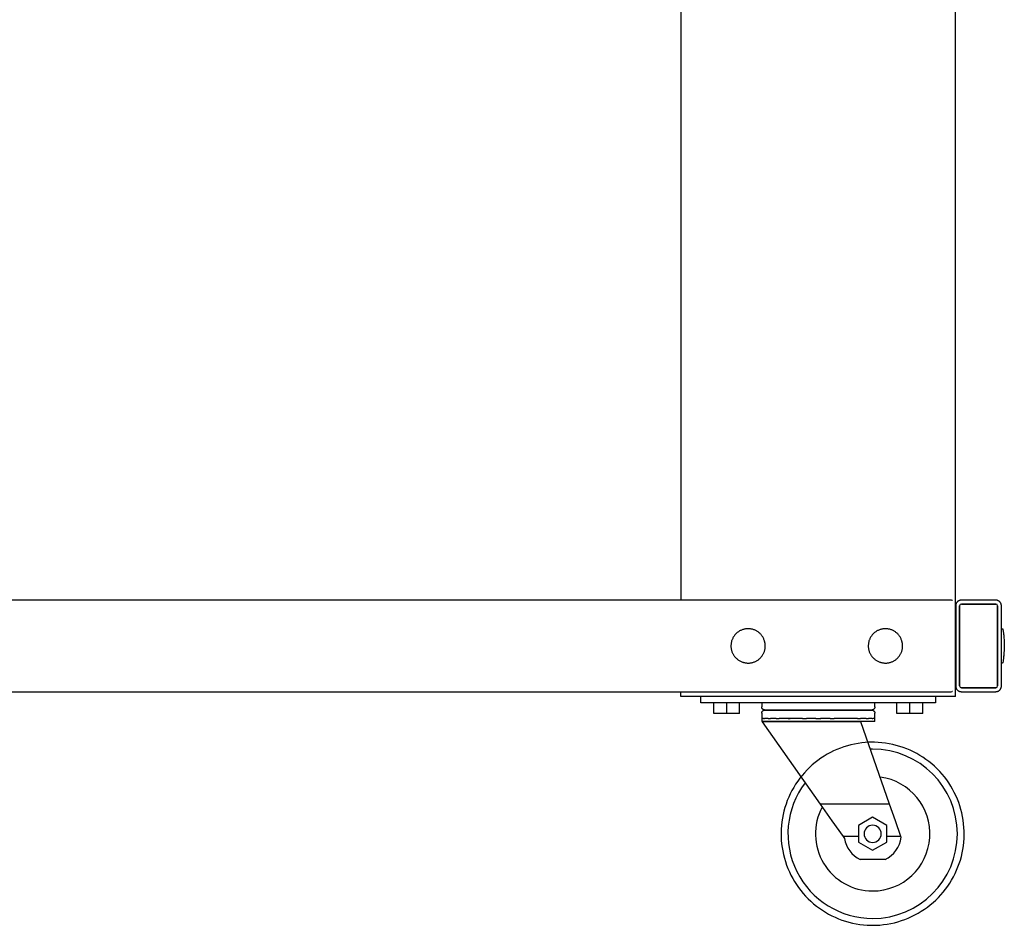
# Model space of a CAD drawing. Units: inches. Extents: x -1 to 195, y -6 to 164.
# Drawn here: x 165 to 186, y -6 to 13 of the extents above; entities that cross this region are included whole.
import ezdxf

# ---------------------------------------------------------------- set-up
doc = ezdxf.new("R2010")
doc.units = ezdxf.units.IN
doc.header["$MEASUREMENT"] = 0
doc.layers.add('250', color=2, linetype='Continuous')

msp = doc.modelspace()

# ---------------------------------------------------------------- linework, layer by layer
at = {"layer": '250'}
for p, q in [((179.421, 14.235), (179.421, 0.734)), ((185.421, 0.649), (185.421, 14.32)), ((185.336, 0.734), (141.695, 0.734)), ((185.421, 0.649), (185.413, 0.649)), ((185.421, 0.649), (185.421, 0.609)), ((186.299, 0.734), (185.549, 0.734)), ((186.299, 0.649), (185.549, 0.649)), ((185.549, 0.649), (186.299, 0.649)), ((185.421, 0.609), (185.421, -1.141)), ((185.421, -1.141), (185.421, 0.609)), ((185.421, -1.141), (185.421, 0.609)), ((185.424, 0.609), (185.424, -1.141)), ((185.509, 0.609), (185.509, -1.141)), ((185.509, -1.141), (185.509, 0.609)), ((186.339, -1.141), (186.339, 0.609)), ((186.339, 0.609), (186.339, -1.141)), ((186.424, -1.141), (186.424, 0.609)), ((186.477, -0.074), (186.478, -0.084)), ((186.477, -0.074), (186.478, -0.084)), ((186.477, -0.074), (186.478, -0.084)), ((186.477, -0.074), (186.478, -0.084)), ((186.477, -0.074), (186.478, -0.084)), ((186.486, -0.237), (186.486, -0.266)), ((186.486, -0.237), (186.486, -0.266)), ((186.486, -0.237), (186.486, -0.266)), ((186.486, -0.237), (186.486, -0.266)), ((186.486, -0.237), (186.486, -0.266)), ((186.486, -0.266), (186.486, -0.281)), ((186.479, -0.433), (186.478, -0.447)), ((186.479, -0.433), (186.478, -0.447)), ((186.479, -0.433), (186.478, -0.447)), ((186.479, -0.433), (186.478, -0.447)), ((186.479, -0.433), (186.478, -0.447)), ((141.695, -1.266), (185.336, -1.266)), ((179.421, -1.371), (179.421, -1.266)), ((185.421, -1.141), (185.421, -1.181)), ((185.421, -1.371), (185.421, -1.181)), ((185.549, -1.181), (186.299, -1.181)), ((186.299, -1.181), (185.549, -1.181)), ((185.549, -1.266), (186.299, -1.266)), ((185.421, -1.371), (179.421, -1.371)), ((179.86, -1.511), (179.86, -1.371)), ((184.985, -1.371), (184.985, -1.511)), ((184.985, -1.511), (179.86, -1.511)), ((180.141, -1.746), (180.141, -1.511)), ((180.423, -1.746), (180.423, -1.511)), ((180.704, -1.746), (180.704, -1.511)), ((181.187, -1.511), (181.187, -1.597)), ((183.589, -1.667), (181.257, -1.667)), ((183.659, -1.597), (183.659, -1.511)), ((184.141, -1.746), (184.141, -1.511)), ((184.423, -1.746), (184.423, -1.511)), ((184.704, -1.746), (184.704, -1.511)), ((180.423, -1.746), (180.141, -1.746)), ((180.704, -1.746), (180.423, -1.746)), ((181.187, -1.737), (181.187, -1.855)), ((181.187, -1.855), (181.187, -1.917)), ((181.225, -1.855), (181.187, -1.855)), ((183.659, -1.917), (181.187, -1.917)), ((181.193, -1.926), (182.462, -3.721)), ((183.355, -1.926), (181.193, -1.926)), ((181.229, -1.855), (181.247, -1.855)), ((181.328, -1.855), (181.247, -1.855)), ((181.327, -1.855), (181.379, -1.855)), ((181.504, -1.855), (181.379, -1.855)), ((181.504, -1.855), (181.569, -1.855)), ((182.076, -1.855), (181.568, -1.855)), ((181.764, -1.855), (181.805, -1.855)), ((182.076, -1.855), (182.166, -1.855)), ((182.371, -1.855), (182.166, -1.855)), ((182.371, -1.855), (182.475, -1.855)), ((182.68, -1.855), (182.474, -1.855)), ((182.68, -1.855), (182.77, -1.855)), ((183.277, -1.855), (182.769, -1.855)), ((183.277, -1.855), (183.341, -1.855)), ((183.466, -1.855), (183.341, -1.855)), ((183.98, -3.721), (183.355, -1.926)), ((183.466, -1.855), (183.518, -1.855)), ((183.598, -1.855), (183.518, -1.855)), ((183.598, -1.855), (183.617, -1.855)), ((183.659, -1.855), (183.621, -1.855)), ((183.659, -1.855), (183.659, -1.737)), ((183.659, -1.917), (183.659, -1.855)), ((184.423, -1.746), (184.141, -1.746)), ((184.704, -1.746), (184.423, -1.746)), ((183.98, -3.721), (182.462, -3.721)), ((183.61, -4.01), (183.298, -4.19)), ((183.923, -4.19), (183.61, -4.01)), ((183.298, -4.19), (183.298, -4.551)), ((183.923, -4.551), (183.923, -4.19)), ((182.966, -4.433), (182.994, -4.473)), ((183.298, -4.433), (182.966, -4.433)), ((184.228, -4.433), (183.923, -4.433)), ((184.231, -4.443), (184.228, -4.433)), ((183.298, -4.551), (183.61, -4.732)), ((183.61, -4.732), (183.923, -4.551)), ((183.883, -4.933), (183.338, -4.933))]:
    msp.add_line(p, q, dxfattribs=at)
at = {"layer": '250', "flags": 128}
for points in [[(185.339, 0.734), (185.343, 0.734), (185.346, 0.734), (185.35, 0.733), (185.353, 0.733)], [(185.42, 0.664), (185.42, 0.66), (185.421, 0.657), (185.421, 0.654), (185.421, 0.65), (185.421, 0.649)], [(185.421, 0.649), (185.421, 0.649), (185.421, 0.649), (185.421, 0.649), (185.421, 0.649), (185.421, 0.648), (185.421, 0.648)], [(185.421, 0.609), (185.421, 0.611), (185.421, 0.612), (185.421, 0.614), (185.421, 0.616), (185.421, 0.617), (185.421, 0.619), (185.421, 0.62), (185.421, 0.622), (185.421, 0.623), (185.421, 0.625), (185.421, 0.626), (185.421, 0.628), (185.421, 0.629), (185.421, 0.631), (185.421, 0.632), (185.421, 0.633), (185.421, 0.634), (185.421, 0.636), (185.421, 0.637), (185.421, 0.638), (185.421, 0.639), (185.421, 0.64), (185.421, 0.641), (185.421, 0.642), (185.421, 0.643), (185.421, 0.644), (185.421, 0.645), (185.421, 0.645), (185.421, 0.646), (185.421, 0.647), (185.421, 0.647), (185.421, 0.648), (185.421, 0.648), (185.421, 0.648), (185.421, 0.649), (185.421, 0.649), (185.421, 0.649), (185.421, 0.649), (185.421, 0.649)], [(185.549, 0.734), (185.544, 0.734), (185.539, 0.734), (185.534, 0.733), (185.529, 0.733), (185.524, 0.732), (185.519, 0.731), (185.514, 0.729), (185.509, 0.728), (185.504, 0.726), (185.5, 0.724), (185.495, 0.722), (185.491, 0.72), (185.486, 0.718), (185.482, 0.715), (185.478, 0.712), (185.474, 0.71), (185.47, 0.706), (185.466, 0.703), (185.462, 0.7), (185.459, 0.696), (185.455, 0.693), (185.452, 0.689), (185.449, 0.685), (185.446, 0.681), (185.443, 0.677), (185.441, 0.673), (185.438, 0.668), (185.436, 0.664), (185.434, 0.659), (185.432, 0.655), (185.43, 0.65), (185.429, 0.645), (185.427, 0.64), (185.426, 0.635), (185.425, 0.631), (185.425, 0.626), (185.424, 0.621), (185.424, 0.616), (185.424, 0.611), (185.424, 0.609)], [(186.424, 0.609), (186.423, 0.614), (186.423, 0.619), (186.423, 0.624), (186.422, 0.629), (186.421, 0.634), (186.42, 0.639), (186.419, 0.644), (186.417, 0.649), (186.416, 0.653), (186.414, 0.658), (186.412, 0.663), (186.409, 0.667), (186.407, 0.671), (186.404, 0.676), (186.402, 0.68), (186.399, 0.684), (186.396, 0.688), (186.393, 0.692), (186.389, 0.695), (186.386, 0.699), (186.382, 0.702), (186.378, 0.706), (186.374, 0.709), (186.37, 0.712), (186.366, 0.714), (186.362, 0.717), (186.357, 0.72), (186.353, 0.722), (186.348, 0.724), (186.344, 0.726), (186.339, 0.727), (186.334, 0.729), (186.33, 0.73), (186.325, 0.731), (186.32, 0.732), (186.315, 0.733), (186.31, 0.734), (186.305, 0.734), (186.3, 0.734), (186.299, 0.734)], [(180.889, 0.109), (180.874, 0.109), (180.859, 0.108), (180.844, 0.107), (180.83, 0.104), (180.815, 0.102), (180.8, 0.099), (180.786, 0.095), (180.771, 0.09), (180.757, 0.085), (180.743, 0.08), (180.73, 0.074), (180.716, 0.067), (180.703, 0.06), (180.69, 0.052), (180.678, 0.044), (180.665, 0.035), (180.653, 0.026), (180.642, 0.016), (180.631, 0.006), (180.62, -0.004), (180.61, -0.015), (180.6, -0.027), (180.591, -0.039), (180.582, -0.051), (180.574, -0.063), (180.566, -0.076), (180.559, -0.089), (180.552, -0.102), (180.545, -0.116), (180.54, -0.13), (180.535, -0.144), (180.53, -0.158), (180.526, -0.173), (180.523, -0.187), (180.52, -0.202), (180.517, -0.217), (180.516, -0.232), (180.515, -0.247), (180.514, -0.262), (180.514, -0.277), (180.515, -0.292), (180.517, -0.307), (180.518, -0.321), (180.521, -0.336), (180.524, -0.351), (180.528, -0.365), (180.532, -0.38), (180.537, -0.394), (180.542, -0.408), (180.548, -0.422), (180.555, -0.435), (180.562, -0.449), (180.569, -0.461), (180.578, -0.474), (180.586, -0.486), (180.595, -0.498), (180.605, -0.51), (180.615, -0.521), (180.625, -0.532), (180.636, -0.542), (180.647, -0.552), (180.659, -0.562), (180.671, -0.571), (180.683, -0.579), (180.696, -0.587), (180.709, -0.595), (180.722, -0.601), (180.736, -0.608), (180.75, -0.614), (180.764, -0.619), (180.778, -0.624), (180.792, -0.628), (180.807, -0.632), (180.822, -0.635), (180.836, -0.637), (180.851, -0.639), (180.866, -0.64), (180.881, -0.641), (180.889, -0.641)], [(180.889, -0.641), (180.904, -0.64), (180.919, -0.64), (180.934, -0.638), (180.949, -0.636), (180.964, -0.633), (180.978, -0.63), (180.993, -0.626), (181.007, -0.622), (181.021, -0.617), (181.035, -0.611), (181.049, -0.605), (181.062, -0.598), (181.076, -0.591), (181.088, -0.583), (181.101, -0.575), (181.113, -0.567), (181.125, -0.557), (181.137, -0.548), (181.148, -0.538), (181.158, -0.527), (181.169, -0.516), (181.178, -0.505), (181.188, -0.493), (181.196, -0.481), (181.205, -0.468), (181.213, -0.456), (181.22, -0.442), (181.227, -0.429), (181.233, -0.415), (181.239, -0.402), (181.244, -0.388), (181.249, -0.373), (181.253, -0.359), (181.256, -0.344), (181.259, -0.329), (181.261, -0.315), (181.263, -0.3), (181.264, -0.285), (181.264, -0.27), (181.264, -0.255), (181.263, -0.24), (181.262, -0.225), (181.26, -0.21), (181.258, -0.195), (181.254, -0.181), (181.251, -0.166), (181.246, -0.152), (181.242, -0.137), (181.236, -0.123), (181.23, -0.11), (181.224, -0.096), (181.217, -0.083), (181.209, -0.07), (181.201, -0.057), (181.192, -0.045), (181.183, -0.033), (181.174, -0.022), (181.164, -0.01), (181.153, 0), (181.143, 0.011), (181.131, 0.021), (181.12, 0.03), (181.108, 0.039), (181.095, 0.048), (181.083, 0.056), (181.07, 0.063), (181.056, 0.07), (181.043, 0.076), (181.029, 0.082), (181.015, 0.088), (181.001, 0.092), (180.986, 0.097), (180.972, 0.1), (180.957, 0.103), (180.942, 0.106), (180.927, 0.107), (180.912, 0.109), (180.897, 0.109), (180.889, 0.109)], [(183.889, 0.109), (183.874, 0.109), (183.859, 0.108), (183.844, 0.107), (183.83, 0.104), (183.815, 0.102), (183.8, 0.099), (183.786, 0.095), (183.771, 0.09), (183.757, 0.085), (183.743, 0.08), (183.73, 0.074), (183.716, 0.067), (183.703, 0.06), (183.69, 0.052), (183.678, 0.044), (183.665, 0.035), (183.653, 0.026), (183.642, 0.016), (183.631, 0.006), (183.62, -0.004), (183.61, -0.015), (183.6, -0.027), (183.591, -0.039), (183.582, -0.051), (183.574, -0.063), (183.566, -0.076), (183.559, -0.089), (183.552, -0.102), (183.545, -0.116), (183.54, -0.13), (183.535, -0.144), (183.53, -0.158), (183.526, -0.173), (183.523, -0.187), (183.52, -0.202), (183.517, -0.217), (183.516, -0.232), (183.515, -0.247), (183.514, -0.262), (183.514, -0.277), (183.515, -0.292), (183.517, -0.307), (183.518, -0.321), (183.521, -0.336), (183.524, -0.351), (183.528, -0.365), (183.532, -0.38), (183.537, -0.394), (183.542, -0.408), (183.548, -0.422), (183.555, -0.435), (183.562, -0.449), (183.569, -0.461), (183.578, -0.474), (183.586, -0.486), (183.595, -0.498), (183.605, -0.51), (183.615, -0.521), (183.625, -0.532), (183.636, -0.542), (183.647, -0.552), (183.659, -0.562), (183.671, -0.571), (183.683, -0.579), (183.696, -0.587), (183.709, -0.595), (183.722, -0.601), (183.736, -0.608), (183.75, -0.614), (183.764, -0.619), (183.778, -0.624), (183.792, -0.628), (183.807, -0.632), (183.822, -0.635), (183.836, -0.637), (183.851, -0.639), (183.866, -0.64), (183.881, -0.641), (183.889, -0.641)], [(183.889, -0.641), (183.904, -0.64), (183.919, -0.64), (183.934, -0.638), (183.949, -0.636), (183.964, -0.633), (183.978, -0.63), (183.993, -0.626), (184.007, -0.622), (184.021, -0.617), (184.035, -0.611), (184.049, -0.605), (184.062, -0.598), (184.076, -0.591), (184.088, -0.583), (184.101, -0.575), (184.113, -0.567), (184.125, -0.557), (184.137, -0.548), (184.148, -0.538), (184.158, -0.527), (184.169, -0.516), (184.178, -0.505), (184.188, -0.493), (184.196, -0.481), (184.205, -0.468), (184.213, -0.456), (184.22, -0.442), (184.227, -0.429), (184.233, -0.415), (184.239, -0.402), (184.244, -0.388), (184.249, -0.373), (184.253, -0.359), (184.256, -0.344), (184.259, -0.329), (184.261, -0.315), (184.263, -0.3), (184.264, -0.285), (184.264, -0.27), (184.264, -0.255), (184.263, -0.24), (184.262, -0.225), (184.26, -0.21), (184.258, -0.195), (184.254, -0.181), (184.251, -0.166), (184.246, -0.152), (184.242, -0.137), (184.236, -0.123), (184.23, -0.11), (184.224, -0.096), (184.217, -0.083), (184.209, -0.07), (184.201, -0.057), (184.192, -0.045), (184.183, -0.033), (184.174, -0.022), (184.164, -0.01), (184.153, 0), (184.143, 0.011), (184.131, 0.021), (184.12, 0.03), (184.108, 0.039), (184.095, 0.048), (184.083, 0.056), (184.07, 0.063), (184.056, 0.07), (184.043, 0.076), (184.029, 0.082), (184.015, 0.088), (184.001, 0.092), (183.986, 0.097), (183.972, 0.1), (183.957, 0.103), (183.942, 0.106), (183.927, 0.107), (183.912, 0.109), (183.897, 0.109), (183.889, 0.109)], [(186.424, 0.096), (186.424, 0.097), (186.424, 0.097), (186.424, 0.098), (186.424, 0.099), (186.425, 0.099), (186.425, 0.1), (186.425, 0.1), (186.425, 0.101), (186.426, 0.101), (186.426, 0.102), (186.426, 0.102), (186.427, 0.103), (186.427, 0.103), (186.427, 0.104), (186.428, 0.104), (186.428, 0.105), (186.429, 0.105), (186.429, 0.106), (186.43, 0.106), (186.43, 0.106), (186.431, 0.107), (186.431, 0.107), (186.432, 0.107), (186.432, 0.108), (186.433, 0.108), (186.433, 0.108), (186.434, 0.108), (186.435, 0.109), (186.435, 0.109)], [(186.424, 0.094), (186.424, 0.095), (186.424, 0.096), (186.424, 0.096), (186.424, 0.097), (186.424, 0.097), (186.424, 0.098), (186.424, 0.099), (186.425, 0.099), (186.425, 0.1), (186.425, 0.1), (186.425, 0.101), (186.426, 0.101), (186.426, 0.102), (186.426, 0.102), (186.427, 0.103), (186.427, 0.103), (186.427, 0.104), (186.428, 0.104), (186.428, 0.105), (186.429, 0.105), (186.429, 0.106), (186.43, 0.106), (186.43, 0.106), (186.431, 0.107), (186.431, 0.107), (186.432, 0.107), (186.432, 0.108), (186.433, 0.108), (186.433, 0.108), (186.434, 0.108), (186.435, 0.109), (186.435, 0.109), (186.436, 0.109), (186.436, 0.109), (186.437, 0.109), (186.438, 0.109), (186.438, 0.109), (186.439, 0.109), (186.44, 0.109), (186.44, 0.109), (186.441, 0.109), (186.441, 0.109), (186.442, 0.109), (186.443, 0.109), (186.443, 0.109), (186.444, 0.109), (186.444, 0.108), (186.445, 0.108), (186.446, 0.108), (186.446, 0.108), (186.447, 0.107), (186.447, 0.107), (186.448, 0.107), (186.448, 0.106), (186.449, 0.106), (186.449, 0.105), (186.45, 0.105), (186.45, 0.105), (186.451, 0.104), (186.451, 0.104), (186.451, 0.103), (186.452, 0.103), (186.452, 0.102), (186.453, 0.102), (186.453, 0.101), (186.453, 0.101), (186.453, 0.1), (186.454, 0.099), (186.454, 0.099), (186.454, 0.098), (186.454, 0.098), (186.454, 0.097), (186.455, 0.096), (186.455, 0.096)], [(186.424, 0.096), (186.424, 0.097), (186.424, 0.097), (186.424, 0.098), (186.424, 0.099), (186.425, 0.099), (186.425, 0.1), (186.425, 0.1), (186.425, 0.101), (186.426, 0.101), (186.426, 0.102), (186.426, 0.102), (186.427, 0.103), (186.427, 0.103), (186.427, 0.104), (186.428, 0.104), (186.428, 0.105), (186.429, 0.105), (186.429, 0.106), (186.43, 0.106), (186.43, 0.106), (186.431, 0.107), (186.431, 0.107), (186.432, 0.107), (186.432, 0.108), (186.433, 0.108), (186.433, 0.108), (186.434, 0.108), (186.435, 0.109), (186.435, 0.109)], [(186.424, 0.096), (186.424, 0.097), (186.424, 0.097), (186.424, 0.098), (186.424, 0.099), (186.425, 0.099), (186.425, 0.1), (186.425, 0.1), (186.425, 0.101), (186.426, 0.101), (186.426, 0.102), (186.426, 0.102), (186.427, 0.103), (186.427, 0.103), (186.427, 0.104), (186.428, 0.104), (186.428, 0.105), (186.429, 0.105), (186.429, 0.106), (186.43, 0.106), (186.43, 0.106), (186.431, 0.107), (186.431, 0.107), (186.432, 0.107), (186.432, 0.108), (186.433, 0.108), (186.433, 0.108), (186.434, 0.108), (186.435, 0.109), (186.435, 0.109)], [(186.424, 0.096), (186.424, 0.097), (186.424, 0.097), (186.424, 0.098), (186.424, 0.099), (186.425, 0.099), (186.425, 0.1), (186.425, 0.1), (186.425, 0.101), (186.426, 0.101), (186.426, 0.102), (186.426, 0.102), (186.427, 0.103), (186.427, 0.103), (186.427, 0.104), (186.428, 0.104), (186.428, 0.105), (186.429, 0.105), (186.429, 0.106), (186.43, 0.106), (186.43, 0.106), (186.431, 0.107), (186.431, 0.107), (186.432, 0.107), (186.432, 0.108), (186.433, 0.108), (186.433, 0.108), (186.434, 0.108), (186.435, 0.109), (186.435, 0.109)], [(186.424, 0.096), (186.424, 0.097), (186.424, 0.097), (186.424, 0.098), (186.424, 0.099), (186.425, 0.099), (186.425, 0.1), (186.425, 0.1), (186.425, 0.101), (186.426, 0.101), (186.426, 0.102), (186.426, 0.102), (186.427, 0.103), (186.427, 0.103), (186.427, 0.104), (186.428, 0.104), (186.428, 0.105), (186.429, 0.105), (186.429, 0.106), (186.43, 0.106), (186.43, 0.106), (186.431, 0.107), (186.431, 0.107), (186.432, 0.107), (186.432, 0.108), (186.433, 0.108), (186.433, 0.108), (186.434, 0.108), (186.435, 0.109), (186.435, 0.109)], [(186.44, 0.109), (186.441, 0.109), (186.441, 0.109), (186.442, 0.109), (186.443, 0.109), (186.443, 0.109), (186.444, 0.109), (186.444, 0.108), (186.445, 0.108), (186.446, 0.108), (186.446, 0.108), (186.447, 0.107), (186.447, 0.107), (186.448, 0.107), (186.448, 0.106), (186.449, 0.106), (186.449, 0.105), (186.45, 0.105), (186.45, 0.105), (186.451, 0.104), (186.451, 0.104), (186.451, 0.103), (186.452, 0.103), (186.452, 0.102), (186.453, 0.102), (186.453, 0.101), (186.453, 0.101), (186.453, 0.1), (186.454, 0.099), (186.454, 0.099)], [(186.44, 0.109), (186.441, 0.109), (186.441, 0.109), (186.442, 0.109), (186.443, 0.109), (186.443, 0.109), (186.444, 0.109), (186.444, 0.108), (186.445, 0.108), (186.446, 0.108), (186.446, 0.108), (186.447, 0.107), (186.447, 0.107), (186.448, 0.107), (186.448, 0.106), (186.449, 0.106), (186.449, 0.105), (186.45, 0.105), (186.45, 0.105), (186.451, 0.104), (186.451, 0.104), (186.451, 0.103), (186.452, 0.103), (186.452, 0.102), (186.453, 0.102), (186.453, 0.101), (186.453, 0.101), (186.453, 0.1), (186.454, 0.099), (186.454, 0.099)], [(186.44, 0.109), (186.441, 0.109), (186.441, 0.109), (186.442, 0.109), (186.443, 0.109), (186.443, 0.109), (186.444, 0.109), (186.444, 0.108), (186.445, 0.108), (186.446, 0.108), (186.446, 0.108), (186.447, 0.107), (186.447, 0.107), (186.448, 0.107), (186.448, 0.106), (186.449, 0.106), (186.449, 0.105), (186.45, 0.105), (186.45, 0.105), (186.451, 0.104), (186.451, 0.104), (186.451, 0.103), (186.452, 0.103), (186.452, 0.102), (186.453, 0.102), (186.453, 0.101), (186.453, 0.101), (186.453, 0.1), (186.454, 0.099), (186.454, 0.099)], [(186.44, 0.109), (186.441, 0.109), (186.441, 0.109), (186.442, 0.109), (186.443, 0.109), (186.443, 0.109), (186.444, 0.109), (186.444, 0.108), (186.445, 0.108), (186.446, 0.108), (186.446, 0.108), (186.447, 0.107), (186.447, 0.107), (186.448, 0.107), (186.448, 0.106), (186.449, 0.106), (186.449, 0.105), (186.45, 0.105), (186.45, 0.105), (186.451, 0.104), (186.451, 0.104), (186.451, 0.103), (186.452, 0.103), (186.452, 0.102), (186.453, 0.102), (186.453, 0.101), (186.453, 0.101), (186.453, 0.1), (186.454, 0.099), (186.454, 0.099)], [(186.44, 0.109), (186.441, 0.109), (186.441, 0.109), (186.442, 0.109), (186.443, 0.109), (186.443, 0.109), (186.444, 0.109), (186.444, 0.108), (186.445, 0.108), (186.446, 0.108), (186.446, 0.108), (186.447, 0.107), (186.447, 0.107), (186.448, 0.107), (186.448, 0.106), (186.449, 0.106), (186.449, 0.105), (186.45, 0.105), (186.45, 0.105), (186.451, 0.104), (186.451, 0.104), (186.451, 0.103), (186.452, 0.103), (186.452, 0.102), (186.453, 0.102), (186.453, 0.101), (186.453, 0.101), (186.453, 0.1), (186.454, 0.099), (186.454, 0.099)], [(186.455, 0.096), (186.467, 0.013), (186.477, -0.07), (186.483, -0.154), (186.486, -0.237), (186.486, -0.266)], [(186.466, 0.02), (186.467, 0.013), (186.474, -0.045)], [(186.466, 0.02), (186.467, 0.013), (186.474, -0.045)], [(186.466, 0.02), (186.467, 0.013), (186.474, -0.045)], [(186.466, 0.02), (186.467, 0.013), (186.474, -0.045)], [(186.466, 0.02), (186.467, 0.013), (186.474, -0.045)], [(186.486, -0.285), (186.484, -0.35), (186.479, -0.433), (186.471, -0.517), (186.459, -0.6), (186.455, -0.628)], [(186.455, -0.628), (186.454, -0.628), (186.454, -0.629), (186.454, -0.63), (186.454, -0.63), (186.454, -0.631), (186.453, -0.631), (186.453, -0.632), (186.453, -0.633), (186.453, -0.633), (186.452, -0.634), (186.452, -0.634), (186.452, -0.635), (186.451, -0.635), (186.451, -0.636), (186.45, -0.636), (186.45, -0.636), (186.449, -0.637), (186.449, -0.637), (186.448, -0.638), (186.448, -0.638), (186.447, -0.638), (186.447, -0.639), (186.446, -0.639), (186.446, -0.639), (186.445, -0.64), (186.445, -0.64), (186.444, -0.64), (186.443, -0.64), (186.443, -0.64), (186.442, -0.64), (186.442, -0.641), (186.441, -0.641), (186.44, -0.641), (186.44, -0.641), (186.439, -0.641), (186.438, -0.641), (186.438, -0.641), (186.437, -0.641), (186.437, -0.641), (186.436, -0.64), (186.435, -0.64), (186.435, -0.64), (186.434, -0.64), (186.434, -0.64), (186.433, -0.639), (186.432, -0.639), (186.432, -0.639), (186.431, -0.639), (186.431, -0.638), (186.43, -0.638), (186.43, -0.638), (186.429, -0.637), (186.429, -0.637), (186.428, -0.636), (186.428, -0.636), (186.427, -0.636), (186.427, -0.635), (186.427, -0.635), (186.426, -0.634), (186.426, -0.634), (186.426, -0.633), (186.425, -0.632), (186.425, -0.632), (186.425, -0.631), (186.425, -0.631), (186.424, -0.63), (186.424, -0.63), (186.424, -0.629), (186.424, -0.628), (186.424, -0.628), (186.424, -0.627), (186.424, -0.626), (186.424, -0.626)], [(186.435, -0.64), (186.435, -0.64), (186.434, -0.64), (186.434, -0.64), (186.433, -0.639), (186.432, -0.639), (186.432, -0.639), (186.431, -0.639), (186.431, -0.638), (186.43, -0.638), (186.43, -0.638), (186.429, -0.637), (186.429, -0.637), (186.428, -0.636), (186.428, -0.636), (186.427, -0.636), (186.427, -0.635), (186.427, -0.635), (186.426, -0.634), (186.426, -0.634), (186.426, -0.633), (186.425, -0.632), (186.425, -0.632), (186.425, -0.631), (186.425, -0.631), (186.424, -0.63), (186.424, -0.63), (186.424, -0.629), (186.424, -0.628), (186.424, -0.628)], [(186.435, -0.64), (186.435, -0.64), (186.434, -0.64), (186.434, -0.64), (186.433, -0.639), (186.432, -0.639), (186.432, -0.639), (186.431, -0.639), (186.431, -0.638), (186.43, -0.638), (186.43, -0.638), (186.429, -0.637), (186.429, -0.637), (186.428, -0.636), (186.428, -0.636), (186.427, -0.636), (186.427, -0.635), (186.427, -0.635), (186.426, -0.634), (186.426, -0.634), (186.426, -0.633), (186.425, -0.632), (186.425, -0.632), (186.425, -0.631), (186.425, -0.631), (186.424, -0.63), (186.424, -0.63), (186.424, -0.629), (186.424, -0.628), (186.424, -0.628)], [(186.435, -0.64), (186.435, -0.64), (186.434, -0.64), (186.434, -0.64), (186.433, -0.639), (186.432, -0.639), (186.432, -0.639), (186.431, -0.639), (186.431, -0.638), (186.43, -0.638), (186.43, -0.638), (186.429, -0.637), (186.429, -0.637), (186.428, -0.636), (186.428, -0.636), (186.427, -0.636), (186.427, -0.635), (186.427, -0.635), (186.426, -0.634), (186.426, -0.634), (186.426, -0.633), (186.425, -0.632), (186.425, -0.632), (186.425, -0.631), (186.425, -0.631), (186.424, -0.63), (186.424, -0.63), (186.424, -0.629), (186.424, -0.628), (186.424, -0.628)], [(186.435, -0.64), (186.435, -0.64), (186.434, -0.64), (186.434, -0.64), (186.433, -0.639), (186.432, -0.639), (186.432, -0.639), (186.431, -0.639), (186.431, -0.638), (186.43, -0.638), (186.43, -0.638), (186.429, -0.637), (186.429, -0.637), (186.428, -0.636), (186.428, -0.636), (186.427, -0.636), (186.427, -0.635), (186.427, -0.635), (186.426, -0.634), (186.426, -0.634), (186.426, -0.633), (186.425, -0.632), (186.425, -0.632), (186.425, -0.631), (186.425, -0.631), (186.424, -0.63), (186.424, -0.63), (186.424, -0.629), (186.424, -0.628), (186.424, -0.628)], [(186.435, -0.64), (186.435, -0.64), (186.434, -0.64), (186.434, -0.64), (186.433, -0.639), (186.432, -0.639), (186.432, -0.639), (186.431, -0.639), (186.431, -0.638), (186.43, -0.638), (186.43, -0.638), (186.429, -0.637), (186.429, -0.637), (186.428, -0.636), (186.428, -0.636), (186.427, -0.636), (186.427, -0.635), (186.427, -0.635), (186.426, -0.634), (186.426, -0.634), (186.426, -0.633), (186.425, -0.632), (186.425, -0.632), (186.425, -0.631), (186.425, -0.631), (186.424, -0.63), (186.424, -0.63), (186.424, -0.629), (186.424, -0.628), (186.424, -0.628)], [(186.454, -0.63), (186.454, -0.631), (186.453, -0.631), (186.453, -0.632), (186.453, -0.633), (186.453, -0.633), (186.452, -0.634), (186.452, -0.634), (186.452, -0.635), (186.451, -0.635), (186.451, -0.636), (186.45, -0.636), (186.45, -0.636), (186.449, -0.637), (186.449, -0.637), (186.448, -0.638), (186.448, -0.638), (186.447, -0.638), (186.447, -0.639), (186.446, -0.639), (186.446, -0.639), (186.445, -0.64), (186.445, -0.64), (186.444, -0.64), (186.443, -0.64), (186.443, -0.64), (186.442, -0.64), (186.442, -0.641), (186.441, -0.641), (186.44, -0.641)], [(186.454, -0.63), (186.454, -0.631), (186.453, -0.631), (186.453, -0.632), (186.453, -0.633), (186.453, -0.633), (186.452, -0.634), (186.452, -0.634), (186.452, -0.635), (186.451, -0.635), (186.451, -0.636), (186.45, -0.636), (186.45, -0.636), (186.449, -0.637), (186.449, -0.637), (186.448, -0.638), (186.448, -0.638), (186.447, -0.638), (186.447, -0.639), (186.446, -0.639), (186.446, -0.639), (186.445, -0.64), (186.445, -0.64), (186.444, -0.64), (186.443, -0.64), (186.443, -0.64), (186.442, -0.64), (186.442, -0.641), (186.441, -0.641), (186.44, -0.641)], [(186.454, -0.63), (186.454, -0.631), (186.453, -0.631), (186.453, -0.632), (186.453, -0.633), (186.453, -0.633), (186.452, -0.634), (186.452, -0.634), (186.452, -0.635), (186.451, -0.635), (186.451, -0.636), (186.45, -0.636), (186.45, -0.636), (186.449, -0.637), (186.449, -0.637), (186.448, -0.638), (186.448, -0.638), (186.447, -0.638), (186.447, -0.639), (186.446, -0.639), (186.446, -0.639), (186.445, -0.64), (186.445, -0.64), (186.444, -0.64), (186.443, -0.64), (186.443, -0.64), (186.442, -0.64), (186.442, -0.641), (186.441, -0.641), (186.44, -0.641)], [(186.454, -0.63), (186.454, -0.631), (186.453, -0.631), (186.453, -0.632), (186.453, -0.633), (186.453, -0.633), (186.452, -0.634), (186.452, -0.634), (186.452, -0.635), (186.451, -0.635), (186.451, -0.636), (186.45, -0.636), (186.45, -0.636), (186.449, -0.637), (186.449, -0.637), (186.448, -0.638), (186.448, -0.638), (186.447, -0.638), (186.447, -0.639), (186.446, -0.639), (186.446, -0.639), (186.445, -0.64), (186.445, -0.64), (186.444, -0.64), (186.443, -0.64), (186.443, -0.64), (186.442, -0.64), (186.442, -0.641), (186.441, -0.641), (186.44, -0.641)], [(186.454, -0.63), (186.454, -0.631), (186.453, -0.631), (186.453, -0.632), (186.453, -0.633), (186.453, -0.633), (186.452, -0.634), (186.452, -0.634), (186.452, -0.635), (186.451, -0.635), (186.451, -0.636), (186.45, -0.636), (186.45, -0.636), (186.449, -0.637), (186.449, -0.637), (186.448, -0.638), (186.448, -0.638), (186.447, -0.638), (186.447, -0.639), (186.446, -0.639), (186.446, -0.639), (186.445, -0.64), (186.445, -0.64), (186.444, -0.64), (186.443, -0.64), (186.443, -0.64), (186.442, -0.64), (186.442, -0.641), (186.441, -0.641), (186.44, -0.641)], [(186.476, -0.465), (186.471, -0.517), (186.459, -0.6), (186.455, -0.628)], [(186.476, -0.465), (186.471, -0.517), (186.459, -0.6), (186.455, -0.628)], [(186.476, -0.465), (186.471, -0.517), (186.459, -0.6), (186.455, -0.628)], [(186.476, -0.465), (186.471, -0.517), (186.459, -0.6), (186.455, -0.628)], [(186.476, -0.465), (186.471, -0.517), (186.459, -0.6), (186.455, -0.628)], [(185.354, -1.264), (185.35, -1.264), (185.347, -1.265), (185.344, -1.265), (185.34, -1.266), (185.337, -1.266)], [(185.418, -1.204), (185.417, -1.207), (185.416, -1.211), (185.414, -1.214), (185.413, -1.217), (185.411, -1.22)], [(185.421, -1.181), (185.421, -1.184), (185.421, -1.188), (185.42, -1.191), (185.42, -1.194), (185.419, -1.198)], [(185.421, -1.181), (185.421, -1.181), (185.421, -1.181), (185.421, -1.18), (185.421, -1.18), (185.421, -1.18), (185.421, -1.18), (185.421, -1.179), (185.421, -1.179), (185.421, -1.178), (185.421, -1.178), (185.421, -1.177), (185.421, -1.176), (185.421, -1.175), (185.421, -1.175), (185.421, -1.174), (185.421, -1.173), (185.421, -1.172), (185.421, -1.171), (185.421, -1.17), (185.421, -1.169), (185.421, -1.167), (185.421, -1.166), (185.421, -1.165), (185.421, -1.164), (185.421, -1.162), (185.421, -1.161), (185.421, -1.16), (185.421, -1.158), (185.421, -1.157), (185.421, -1.155), (185.421, -1.154), (185.421, -1.152), (185.421, -1.151), (185.421, -1.149), (185.421, -1.148), (185.421, -1.146), (185.421, -1.144), (185.421, -1.143), (185.421, -1.141), (185.421, -1.141)], [(185.421, -1.18), (185.421, -1.18), (185.421, -1.18), (185.421, -1.181), (185.421, -1.181), (185.421, -1.181)], [(185.424, -1.141), (185.424, -1.146), (185.424, -1.151), (185.424, -1.156), (185.425, -1.161), (185.426, -1.166), (185.427, -1.17), (185.428, -1.175), (185.43, -1.18), (185.432, -1.185), (185.433, -1.189), (185.435, -1.194), (185.438, -1.198), (185.44, -1.203), (185.443, -1.207), (185.445, -1.211), (185.448, -1.215), (185.451, -1.219), (185.455, -1.223), (185.458, -1.227), (185.461, -1.23), (185.465, -1.234), (185.469, -1.237), (185.473, -1.24), (185.477, -1.243), (185.481, -1.246), (185.485, -1.249), (185.49, -1.251), (185.494, -1.253), (185.499, -1.255), (185.503, -1.257), (185.508, -1.259), (185.513, -1.26), (185.518, -1.262), (185.522, -1.263), (185.527, -1.264), (185.532, -1.265), (185.537, -1.265), (185.542, -1.266), (185.547, -1.266), (185.549, -1.266)], [(186.299, -1.266), (186.304, -1.266), (186.309, -1.265), (186.313, -1.265), (186.318, -1.264), (186.323, -1.263), (186.328, -1.262), (186.333, -1.261), (186.338, -1.259), (186.343, -1.258), (186.347, -1.256), (186.352, -1.254), (186.356, -1.252), (186.361, -1.249), (186.365, -1.247), (186.369, -1.244), (186.373, -1.241), (186.377, -1.238), (186.381, -1.235), (186.385, -1.231), (186.388, -1.228), (186.392, -1.224), (186.395, -1.22), (186.398, -1.216), (186.401, -1.212), (186.404, -1.208), (186.406, -1.204), (186.409, -1.2), (186.411, -1.195), (186.413, -1.191), (186.415, -1.186), (186.417, -1.181), (186.418, -1.177), (186.42, -1.172), (186.421, -1.167), (186.422, -1.162), (186.422, -1.157), (186.423, -1.152), (186.423, -1.147), (186.424, -1.142), (186.424, -1.141)], [(181.257, -1.667), (181.254, -1.667), (181.251, -1.667), (181.248, -1.667), (181.246, -1.666), (181.243, -1.666), (181.24, -1.665), (181.237, -1.665), (181.235, -1.664), (181.232, -1.663), (181.23, -1.662), (181.227, -1.661), (181.224, -1.659), (181.222, -1.658), (181.22, -1.657), (181.217, -1.655), (181.215, -1.654), (181.213, -1.652), (181.211, -1.65), (181.209, -1.648), (181.207, -1.646), (181.205, -1.644), (181.203, -1.642), (181.201, -1.64), (181.199, -1.638), (181.198, -1.635), (181.196, -1.633), (181.195, -1.63), (181.194, -1.628), (181.193, -1.625), (181.192, -1.623), (181.191, -1.62), (181.19, -1.617), (181.189, -1.615), (181.188, -1.612), (181.188, -1.609), (181.187, -1.606), (181.187, -1.604), (181.187, -1.601), (181.187, -1.598), (181.187, -1.597)], [(181.207, -1.646), (181.205, -1.644), (181.203, -1.642), (181.201, -1.64), (181.199, -1.638), (181.198, -1.635), (181.196, -1.633), (181.195, -1.63), (181.194, -1.628), (181.193, -1.625), (181.192, -1.623), (181.191, -1.62), (181.19, -1.617), (181.189, -1.615), (181.188, -1.612), (181.188, -1.609), (181.187, -1.606), (181.187, -1.604), (181.187, -1.601), (181.187, -1.598)], [(181.187, -1.737), (181.187, -1.735), (181.187, -1.732), (181.187, -1.729), (181.188, -1.726), (181.188, -1.723), (181.189, -1.721), (181.19, -1.718), (181.19, -1.715), (181.191, -1.713), (181.192, -1.71), (181.193, -1.708), (181.195, -1.705), (181.196, -1.703), (181.197, -1.7), (181.199, -1.698), (181.201, -1.696), (181.202, -1.693), (181.204, -1.691), (181.206, -1.689), (181.208, -1.687), (181.21, -1.685), (181.212, -1.683), (181.214, -1.682), (181.217, -1.68), (181.219, -1.678), (181.221, -1.677), (181.224, -1.676), (181.226, -1.674), (181.229, -1.673), (181.231, -1.672), (181.234, -1.671), (181.237, -1.67), (181.239, -1.67), (181.242, -1.669), (181.245, -1.668), (181.248, -1.668), (181.25, -1.668), (181.253, -1.667), (181.256, -1.667), (181.257, -1.667)], [(181.187, -1.735), (181.187, -1.732), (181.187, -1.729), (181.188, -1.726), (181.188, -1.723), (181.189, -1.721), (181.19, -1.718), (181.19, -1.715), (181.191, -1.713), (181.192, -1.71), (181.193, -1.708), (181.195, -1.705), (181.196, -1.703), (181.197, -1.7), (181.199, -1.698), (181.201, -1.696), (181.202, -1.693), (181.204, -1.691), (181.206, -1.689)], [(181.254, -1.667), (181.251, -1.667), (181.248, -1.667), (181.246, -1.666), (181.243, -1.666), (181.24, -1.665), (181.237, -1.665), (181.235, -1.664), (181.232, -1.663), (181.23, -1.662), (181.227, -1.661), (181.224, -1.659), (181.222, -1.658), (181.22, -1.657), (181.217, -1.655), (181.215, -1.654), (181.213, -1.652), (181.211, -1.65), (181.209, -1.648)], [(181.21, -1.685), (181.212, -1.683), (181.214, -1.682), (181.217, -1.68), (181.219, -1.678), (181.221, -1.677), (181.224, -1.676), (181.226, -1.674), (181.229, -1.673), (181.231, -1.672), (181.234, -1.671), (181.237, -1.67), (181.239, -1.67), (181.242, -1.669), (181.245, -1.668), (181.248, -1.668), (181.25, -1.668), (181.253, -1.667)], [(181.257, -1.667), (181.258, -1.667), (181.261, -1.667), (181.265, -1.667), (181.272, -1.667), (181.28, -1.667), (181.29, -1.667), (181.302, -1.667), (181.316, -1.667), (181.324, -1.667)], [(183.589, -1.667), (183.588, -1.667), (183.585, -1.667), (183.58, -1.667), (183.574, -1.667), (183.565, -1.667), (183.555, -1.667), (183.543, -1.667), (183.529, -1.667), (183.514, -1.667), (183.497, -1.667), (183.478, -1.667), (183.457, -1.667), (183.435, -1.667), (183.411, -1.667), (183.385, -1.667), (183.358, -1.667), (183.329, -1.667), (183.299, -1.667), (183.268, -1.667), (183.235, -1.667), (183.201, -1.667), (183.166, -1.667), (183.129, -1.667), (183.091, -1.667), (183.053, -1.667), (183.013, -1.667), (182.972, -1.667), (182.931, -1.667), (182.888, -1.667), (182.845, -1.667), (182.801, -1.667), (182.757, -1.667), (182.712, -1.667), (182.667, -1.667), (182.621, -1.667), (182.575, -1.667), (182.528, -1.667), (182.482, -1.667), (182.435, -1.667), (182.389, -1.667), (182.342, -1.667), (182.296, -1.667), (182.249, -1.667), (182.203, -1.667), (182.158, -1.667), (182.113, -1.667), (182.068, -1.667), (182.024, -1.667), (181.98, -1.667), (181.938, -1.667), (181.896, -1.667), (181.854, -1.667), (181.814, -1.667), (181.775, -1.667), (181.737, -1.667), (181.699, -1.667), (181.663, -1.667), (181.629, -1.667), (181.595, -1.667), (181.563, -1.667), (181.532, -1.667), (181.503, -1.667), (181.475, -1.667), (181.448, -1.667), (181.424, -1.667), (181.4, -1.667), (181.379, -1.667), (181.359, -1.667), (181.341, -1.667), (181.324, -1.667), (181.309, -1.667), (181.296, -1.667), (181.285, -1.667), (181.276, -1.667), (181.268, -1.667), (181.263, -1.667), (181.259, -1.667), (181.257, -1.667), (181.257, -1.667)], [(181.324, -1.667), (181.309, -1.667), (181.296, -1.667), (181.285, -1.667), (181.276, -1.667), (181.268, -1.667), (181.263, -1.667), (181.259, -1.667), (181.257, -1.667), (181.257, -1.667)], [(181.257, -1.667), (181.258, -1.667), (181.261, -1.667), (181.265, -1.667), (181.272, -1.667), (181.28, -1.667), (181.29, -1.667), (181.302, -1.667), (181.316, -1.667), (181.332, -1.667), (181.349, -1.667), (181.368, -1.667), (181.389, -1.667), (181.411, -1.667), (181.435, -1.667), (181.46, -1.667), (181.488, -1.667), (181.516, -1.667), (181.546, -1.667), (181.578, -1.667), (181.61, -1.667), (181.644, -1.667), (181.68, -1.667), (181.716, -1.667), (181.754, -1.667), (181.793, -1.667), (181.832, -1.667), (181.873, -1.667), (181.915, -1.667), (181.957, -1.667), (182, -1.667), (182.044, -1.667), (182.088, -1.667), (182.133, -1.667), (182.179, -1.667), (182.225, -1.667), (182.271, -1.667), (182.317, -1.667), (182.364, -1.667), (182.41, -1.667), (182.457, -1.667), (182.503, -1.667), (182.55, -1.667), (182.596, -1.667), (182.642, -1.667), (182.688, -1.667), (182.733, -1.667), (182.778, -1.667), (182.822, -1.667), (182.865, -1.667), (182.908, -1.667), (182.95, -1.667), (182.991, -1.667), (183.031, -1.667), (183.071, -1.667), (183.109, -1.667), (183.146, -1.667), (183.182, -1.667), (183.217, -1.667), (183.25, -1.667), (183.282, -1.667), (183.313, -1.667), (183.343, -1.667), (183.371, -1.667), (183.397, -1.667), (183.422, -1.667), (183.445, -1.667), (183.467, -1.667), (183.487, -1.667), (183.505, -1.667), (183.521, -1.667), (183.536, -1.667), (183.549, -1.667), (183.56, -1.667), (183.569, -1.667), (183.577, -1.667), (183.583, -1.667), (183.586, -1.667), (183.588, -1.667), (183.589, -1.667)], [(183.589, -1.667), (183.588, -1.667), (183.585, -1.667), (183.58, -1.667), (183.574, -1.667), (183.565, -1.667), (183.555, -1.667), (183.543, -1.667), (183.529, -1.667), (183.514, -1.667)], [(183.521, -1.667), (183.536, -1.667), (183.549, -1.667), (183.56, -1.667), (183.569, -1.667), (183.577, -1.667), (183.583, -1.667), (183.586, -1.667), (183.588, -1.667), (183.589, -1.667)], [(183.659, -1.597), (183.659, -1.6), (183.658, -1.603), (183.658, -1.606), (183.658, -1.609), (183.657, -1.611), (183.657, -1.614), (183.656, -1.617), (183.655, -1.619), (183.654, -1.622), (183.653, -1.625), (183.652, -1.627), (183.651, -1.63), (183.649, -1.632), (183.648, -1.635), (183.646, -1.637), (183.645, -1.639), (183.643, -1.641), (183.641, -1.644), (183.639, -1.646), (183.637, -1.648), (183.635, -1.649), (183.633, -1.651), (183.631, -1.653), (183.629, -1.655), (183.626, -1.656), (183.624, -1.658), (183.622, -1.659), (183.619, -1.66), (183.617, -1.662), (183.614, -1.663), (183.611, -1.664), (183.609, -1.664), (183.606, -1.665), (183.603, -1.666), (183.601, -1.666), (183.598, -1.667), (183.595, -1.667), (183.592, -1.667), (183.589, -1.667), (183.589, -1.667)], [(183.589, -1.667), (183.591, -1.667), (183.594, -1.668), (183.597, -1.668), (183.6, -1.668), (183.603, -1.669), (183.605, -1.669), (183.608, -1.67), (183.611, -1.671), (183.613, -1.672), (183.616, -1.673), (183.618, -1.674), (183.621, -1.675), (183.623, -1.677), (183.626, -1.678), (183.628, -1.68), (183.63, -1.681), (183.633, -1.683), (183.635, -1.685), (183.637, -1.687), (183.639, -1.689), (183.641, -1.691), (183.643, -1.693), (183.644, -1.695), (183.646, -1.697), (183.648, -1.7), (183.649, -1.702), (183.65, -1.704), (183.652, -1.707), (183.653, -1.709), (183.654, -1.712), (183.655, -1.715), (183.656, -1.717), (183.656, -1.72), (183.657, -1.723), (183.658, -1.725), (183.658, -1.728), (183.658, -1.731), (183.659, -1.734), (183.659, -1.737), (183.659, -1.737)], [(183.591, -1.667), (183.594, -1.668), (183.597, -1.668), (183.6, -1.668), (183.603, -1.669), (183.605, -1.669), (183.608, -1.67), (183.611, -1.671), (183.613, -1.672), (183.616, -1.673), (183.618, -1.674), (183.621, -1.675), (183.623, -1.677), (183.626, -1.678), (183.628, -1.68), (183.63, -1.681), (183.633, -1.683), (183.635, -1.685), (183.637, -1.687)], [(183.635, -1.649), (183.633, -1.651), (183.631, -1.653), (183.629, -1.655), (183.626, -1.656), (183.624, -1.658), (183.622, -1.659), (183.619, -1.66), (183.617, -1.662), (183.614, -1.663), (183.611, -1.664), (183.609, -1.664), (183.606, -1.665), (183.603, -1.666), (183.601, -1.666), (183.598, -1.667), (183.595, -1.667), (183.592, -1.667)], [(183.659, -1.6), (183.658, -1.603), (183.658, -1.606), (183.658, -1.609), (183.657, -1.611), (183.657, -1.614), (183.656, -1.617), (183.655, -1.619), (183.654, -1.622), (183.653, -1.625), (183.652, -1.627), (183.651, -1.63), (183.649, -1.632), (183.648, -1.635), (183.646, -1.637), (183.645, -1.639), (183.643, -1.641), (183.641, -1.644), (183.639, -1.646)], [(183.639, -1.689), (183.641, -1.691), (183.643, -1.693), (183.644, -1.695), (183.646, -1.697), (183.648, -1.7), (183.649, -1.702), (183.65, -1.704), (183.652, -1.707), (183.653, -1.709), (183.654, -1.712), (183.655, -1.715), (183.656, -1.717), (183.656, -1.72), (183.657, -1.723), (183.658, -1.725), (183.658, -1.728), (183.658, -1.731), (183.659, -1.734), (183.659, -1.737)], [(183.61, -2.371), (183.53, -2.372), (183.45, -2.377), (183.371, -2.385), (183.292, -2.396), (183.213, -2.411), (183.135, -2.428), (183.058, -2.449), (182.981, -2.472), (182.906, -2.499), (182.831, -2.529), (182.758, -2.561), (182.687, -2.597), (182.616, -2.635), (182.548, -2.676), (182.481, -2.72), (182.416, -2.767), (182.353, -2.816), (182.291, -2.867), (182.232, -2.921), (182.176, -2.977), (182.121, -3.036), (182.069, -3.096), (182.019, -3.159), (181.972, -3.224), (181.927, -3.29), (181.885, -3.358), (181.846, -3.428), (181.81, -3.499), (181.777, -3.572), (181.746, -3.646), (181.719, -3.721), (181.694, -3.797), (181.673, -3.874), (181.654, -3.952), (181.639, -4.031), (181.627, -4.11), (181.618, -4.189), (181.613, -4.269), (181.61, -4.349), (181.611, -4.429), (181.615, -4.509), (181.622, -4.589), (181.632, -4.668), (181.646, -4.747), (181.663, -4.825), (181.682, -4.903), (181.705, -4.979), (181.731, -5.055), (181.76, -5.13), (181.792, -5.203), (181.826, -5.275), (181.864, -5.346), (181.904, -5.415), (181.947, -5.482), (181.993, -5.548), (182.042, -5.611), (182.092, -5.673), (182.146, -5.733), (182.201, -5.79), (182.259, -5.846), (182.319, -5.898), (182.381, -5.949), (182.446, -5.997), (182.512, -6.042), (182.579, -6.085), (182.649, -6.124), (182.719, -6.161), (182.792, -6.196), (182.865, -6.227), (182.94, -6.255), (183.016, -6.28), (183.093, -6.303), (183.171, -6.322), (183.249, -6.338), (183.328, -6.351), (183.407, -6.36), (183.487, -6.367), (183.567, -6.37), (183.61, -6.371)], [(183.61, -2.371), (183.53, -2.372), (183.511, -2.374)], [(183.61, -6.371), (183.69, -6.369), (183.77, -6.364), (183.85, -6.356), (183.929, -6.345), (184.008, -6.331), (184.086, -6.313), (184.163, -6.293), (184.239, -6.269), (184.315, -6.243), (184.389, -6.213), (184.462, -6.18), (184.534, -6.145), (184.604, -6.106), (184.673, -6.065), (184.74, -6.021), (184.805, -5.975), (184.868, -5.926), (184.929, -5.874), (184.988, -5.82), (185.045, -5.764), (185.1, -5.706), (185.152, -5.645), (185.201, -5.582), (185.249, -5.518), (185.293, -5.451), (185.335, -5.383), (185.374, -5.313), (185.41, -5.242), (185.444, -5.169), (185.474, -5.095), (185.502, -5.02), (185.526, -4.944), (185.548, -4.867), (185.566, -4.789), (185.581, -4.711), (185.593, -4.632), (185.602, -4.552), (185.608, -4.472), (185.61, -4.392), (185.609, -4.312), (185.605, -4.232), (185.598, -4.153), (185.588, -4.073), (185.575, -3.995), (185.558, -3.916), (185.538, -3.839), (185.515, -3.762), (185.49, -3.686), (185.461, -3.612), (185.429, -3.538), (185.394, -3.466), (185.356, -3.396), (185.316, -3.327), (185.273, -3.259), (185.227, -3.194), (185.179, -3.13), (185.128, -3.068), (185.075, -3.009), (185.019, -2.951), (184.961, -2.896), (184.901, -2.843), (184.839, -2.793), (184.775, -2.745), (184.709, -2.7), (184.641, -2.657), (184.572, -2.617), (184.501, -2.58), (184.429, -2.546), (184.355, -2.515), (184.28, -2.486), (184.204, -2.461), (184.127, -2.439), (184.05, -2.42), (183.971, -2.404), (183.892, -2.391), (183.813, -2.381), (183.733, -2.375), (183.653, -2.371), (183.61, -2.371)], [(183.61, -6.371), (183.69, -6.369), (183.77, -6.364), (183.85, -6.356), (183.929, -6.345), (184.008, -6.331), (184.086, -6.313), (184.163, -6.293), (184.239, -6.269), (184.315, -6.243), (184.389, -6.213), (184.462, -6.18), (184.534, -6.145), (184.604, -6.106), (184.673, -6.065), (184.74, -6.021), (184.805, -5.975), (184.868, -5.926), (184.929, -5.874), (184.988, -5.82), (185.045, -5.764), (185.1, -5.706), (185.152, -5.645), (185.201, -5.582), (185.249, -5.518), (185.293, -5.451), (185.335, -5.383), (185.374, -5.313), (185.41, -5.242), (185.444, -5.169), (185.474, -5.095), (185.502, -5.02), (185.526, -4.944), (185.548, -4.867), (185.566, -4.789), (185.581, -4.711), (185.593, -4.632), (185.602, -4.552), (185.608, -4.472), (185.61, -4.392), (185.609, -4.312), (185.605, -4.232), (185.598, -4.153), (185.588, -4.073), (185.575, -3.995), (185.558, -3.916), (185.538, -3.839), (185.515, -3.762), (185.49, -3.686), (185.461, -3.612), (185.429, -3.538), (185.394, -3.466), (185.356, -3.396), (185.316, -3.327), (185.273, -3.259), (185.227, -3.194), (185.179, -3.13), (185.128, -3.068), (185.075, -3.009), (185.019, -2.951), (184.961, -2.896), (184.901, -2.843), (184.839, -2.793), (184.775, -2.745), (184.709, -2.7), (184.641, -2.657), (184.572, -2.617), (184.501, -2.58), (184.429, -2.546), (184.355, -2.515), (184.28, -2.486), (184.204, -2.461), (184.127, -2.439), (184.05, -2.42), (183.971, -2.404), (183.892, -2.391), (183.813, -2.381), (183.733, -2.375), (183.653, -2.371), (183.61, -2.371)], [(182.043, -3.129), (182.019, -3.159), (181.972, -3.224), (181.927, -3.29), (181.885, -3.358), (181.846, -3.428), (181.81, -3.499), (181.777, -3.572), (181.746, -3.646), (181.719, -3.721), (181.694, -3.797), (181.673, -3.874), (181.654, -3.952), (181.639, -4.031), (181.627, -4.11), (181.618, -4.189), (181.613, -4.269), (181.61, -4.349), (181.611, -4.429), (181.615, -4.509), (181.622, -4.589), (181.632, -4.668), (181.646, -4.747), (181.663, -4.825), (181.682, -4.903), (181.705, -4.979), (181.731, -5.055), (181.76, -5.13), (181.792, -5.203), (181.826, -5.275), (181.864, -5.346), (181.904, -5.415), (181.947, -5.482), (181.993, -5.548), (182.042, -5.611), (182.092, -5.673), (182.146, -5.733), (182.201, -5.79), (182.259, -5.846), (182.319, -5.898), (182.381, -5.949), (182.446, -5.997), (182.512, -6.042), (182.579, -6.085), (182.649, -6.124), (182.719, -6.161), (182.792, -6.196), (182.865, -6.227), (182.94, -6.255), (183.016, -6.28), (183.093, -6.303), (183.171, -6.322), (183.249, -6.338), (183.328, -6.351), (183.407, -6.36), (183.487, -6.367), (183.567, -6.37), (183.61, -6.371)], [(182.462, -3.721), (182.721, -4.088), (182.966, -4.433)], [(184.228, -4.433), (184.107, -4.088), (183.98, -3.721)]]:
    msp.add_lwpolyline(points, dxfattribs=at)
at = {"layer": '250'}
for centre, radius, start, end in [((185.549, 0.609), 0.04, 90, 180), ((185.549, 0.609), 0.04, 90, 180), ((186.299, 0.609), 0.04, 0, 90), ((186.299, 0.609), 0.04, 0, 90), ((185.549, -1.141), 0.04, 180, 270), ((185.549, -1.141), 0.04, 180, 270), ((186.299, -1.141), 0.04, 270, 0), ((186.299, -1.141), 0.04, 270, 0), ((183.61, -4.371), 1.85, 90, 91.4663), ((183.61, -4.371), 1.85, 270, 90), ((183.61, -4.371), 1.25, 270, 82.3093), ((183.61, -4.371), 1.85, 142.9954, 270), ((183.61, -4.371), 1.25, 152.1042, 270), ((183.61, -4.371), 0.187, 90, 270), ((183.61, -4.371), 0.187, 270, 90), ((183.61, -4.371), 0.625, 189.4186, 244.1581), ((183.61, -4.371), 0.625, 295.8419, 353.3517)]:
    msp.add_arc(centre, radius, start, end, dxfattribs=at)

doc.saveas('drawing.dxf')
